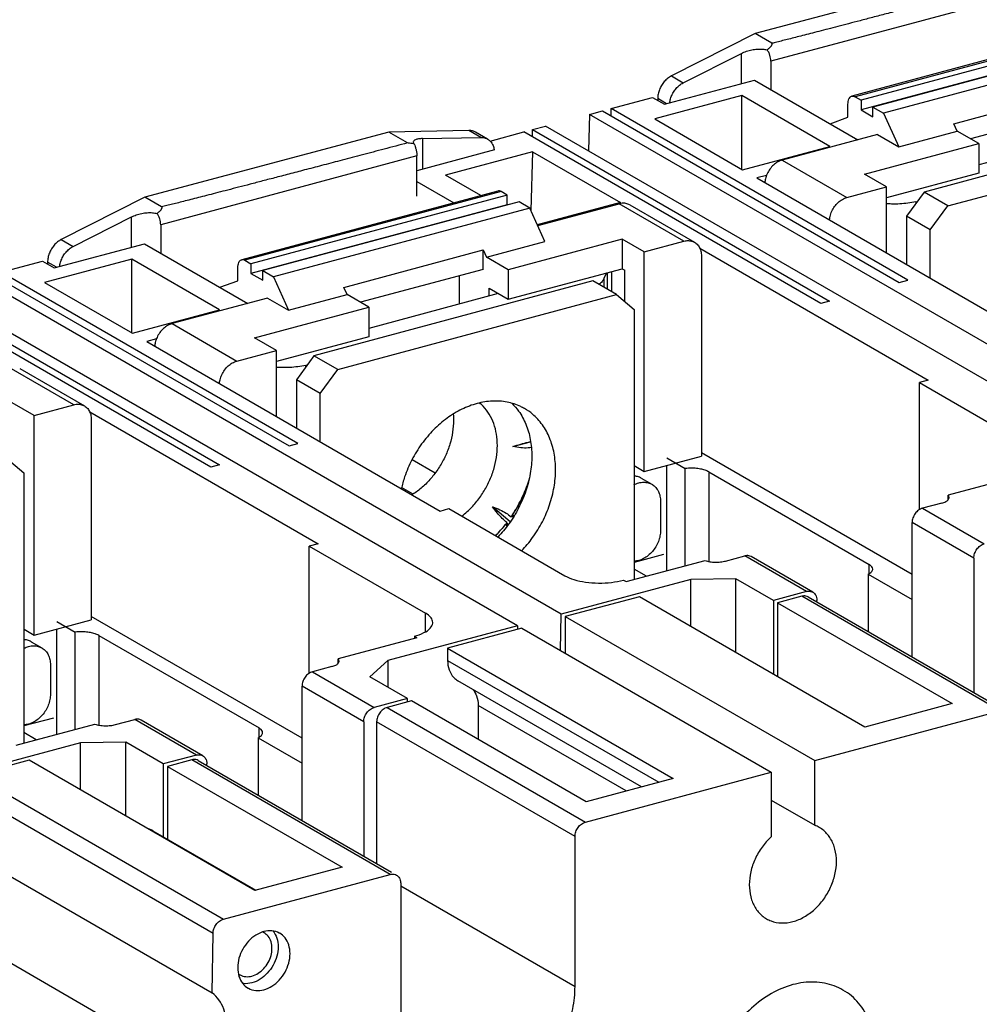
# Model space of a CAD drawing. Extents: x -423 to 950, y -225 to 672.
# Drawn here: x 142 to 187, y 576 to 623 of the extents above; entities that cross this region are included whole.
import ezdxf

# ---------------------------------------------------------------- set-up
doc = ezdxf.new("R2010")
doc.units = 0
doc.header["$LTSCALE"] = 2.574606
doc.header["$MEASUREMENT"] = 0
doc.layers.get('0').update_dxf_attribs({"linetype": 'CONTINUOUS'})

msp = doc.modelspace()

# ---------------------------------------------------------------- linework, layer by layer
for p, q in [((188.29514, 625.18918), (176.72611, 622.10981)), ((189.62213, 624.06285), (177.47337, 620.80632)), ((193.46454, 622.40235), (181.31578, 619.14583)), ((193.61989, 622.37441), (181.47113, 619.11789)), ((193.9014, 622.21182), (181.75264, 618.95529)), ((176.72611, 622.10981), (172.76027, 620.10164)), ((177.51668, 621.6532), (176.72612, 622.10981)), ((193.9014, 621.75215), (181.75264, 618.49563)), ((194.46441, 621.88664), (182.31565, 618.63011)), ((194.97089, 621.5941), (182.82213, 618.33758)), ((173.32334, 619.77648), (176.0839, 621.17434)), ((176.0839, 619.73779), (176.0839, 621.17434)), ((177.47337, 620.80632), (177.47337, 619.46163)), ((172.43086, 618.75861), (176.70637, 619.90463)), ((172.7603, 620.10166), (173.32332, 619.77647)), ((176.70637, 619.90463), (181.6028, 617.07656)), ((186.15374, 617.8352), (192.76531, 619.60746)), ((169.9011, 618.55662), (171.86785, 619.0838)), ((171.86785, 619.0838), (172.43086, 618.75861)), ((176.10109, 619.17098), (171.96913, 618.06343)), ((172.1118, 619.03005), (172.1118, 618.9429)), ((172.53392, 618.78624), (172.1118, 619.03005)), ((176.10109, 615.65704), (176.10109, 619.17098)), ((180.26744, 616.76458), (176.10109, 619.17098)), ((181.47113, 619.11789), (181.75264, 618.95529)), ((181.75264, 618.95529), (181.75264, 618.49563)), ((168.87514, 618.28162), (169.48787, 618.44586)), ((169.48787, 618.44586), (183.56326, 610.31621)), ((169.9011, 618.20719), (169.9011, 618.55662)), ((183.97649, 610.42697), (169.9011, 618.55662)), ((181.13332, 618.14755), (181.13332, 618.7614)), ((181.75264, 618.49563), (182.31565, 618.17044)), ((182.31565, 618.17044), (182.31565, 618.63011)), ((182.31565, 618.63011), (182.82213, 618.33758)), ((192.76531, 618.68811), (186.94185, 617.12711)), ((168.87514, 618.28162), (168.83464, 616.54997)), ((196.46294, 602.34749), (168.87514, 618.28162)), ((171.96913, 618.06343), (176.13548, 615.65704)), ((180.28491, 617.83774), (181.13332, 618.14755)), ((182.82213, 618.33758), (183.54003, 616.75071)), ((197.96212, 618.14187), (184.73898, 614.59735)), ((163.15832, 617.51763), (159.36956, 617.43555)), ((163.72134, 617.19244), (163.15832, 617.51763)), ((166.18234, 617.55983), (166.79969, 617.72531)), ((166.18234, 617.21041), (166.18234, 617.55983)), ((166.18234, 617.55983), (180.25773, 609.43018)), ((194.38748, 601.79118), (166.79969, 617.72532)), ((183.54003, 616.75071), (186.30863, 617.49285)), ((185.86501, 613.94697), (199.08815, 617.4915)), ((186.30863, 617.49285), (186.15374, 617.8352)), ((187.33596, 616.89948), (186.30863, 617.49285)), ((193.48164, 617.53886), (187.33596, 615.89148)), ((159.36956, 617.43555), (147.80053, 614.35618)), ((160.25175, 616.926), (159.36955, 617.43555)), ((160.95997, 617.13262), (163.72134, 617.19244)), ((160.95997, 617.13262), (160.95997, 615.6839)), ((164.04277, 617.11289), (163.47975, 617.43808)), ((164.16386, 617.01879), (165.76912, 617.44907)), ((179.84451, 609.31942), (165.76912, 617.44907)), ((182.54063, 617.32795), (178.01583, 616.11506)), ((182.54063, 617.32795), (183.54003, 616.75071)), ((164.36971, 616.5979), (160.69654, 615.61329)), ((176.13548, 615.65704), (180.26744, 616.76458)), ((181.92221, 615.4483), (187.33596, 616.89948)), ((187.33596, 616.89948), (187.33596, 615.49751)), ((160.69654, 616.30922), (148.54778, 613.05269)), ((160.69654, 614.40158), (160.69654, 616.30922)), ((166.18374, 616.5127), (162.05152, 615.40508)), ((166.18375, 616.51272), (166.097, 613.72622)), ((166.18374, 616.5127), (170.35009, 614.10631)), ((178.01583, 616.11506), (181.08416, 614.34286)), ((163.73442, 614.43307), (162.05152, 615.40507)), ((177.26943, 615.38967), (176.81032, 615.2666)), ((176.81032, 615.2666), (190.71665, 607.2346)), ((182.9638, 614.8467), (181.92221, 615.4483)), ((187.33596, 615.49751), (182.9638, 614.32553)), ((160.69654, 615.10445), (162.45345, 614.08969)), ((181.08416, 614.34285), (182.9638, 614.8467)), ((182.9638, 611.71248), (182.9638, 614.8467)), ((147.80053, 614.35618), (143.83469, 612.34801)), ((148.5911, 613.89957), (147.80054, 614.35618)), ((164.53896, 614.64872), (152.3902, 611.3922)), ((164.69431, 614.62079), (152.54555, 611.36426)), ((164.97581, 614.45819), (152.82706, 611.20166)), ((164.97581, 614.45819), (164.69431, 614.62079)), ((164.97581, 613.99852), (164.97581, 614.45819)), ((184.73898, 614.59735), (183.91254, 613.45648)), ((185.86501, 613.94697), (184.73898, 614.59735)), ((164.97581, 613.99852), (152.82706, 610.742)), ((165.53883, 614.13301), (153.39007, 610.87648)), ((166.04531, 613.84047), (153.89655, 610.58395)), ((164.99525, 613.9873), (164.97581, 613.99852)), ((166.04531, 613.84047), (165.53883, 614.13301)), ((166.76321, 612.25361), (166.04531, 613.84047)), ((170.35009, 614.10632), (166.40362, 613.04845)), ((166.42222, 613.00734), (170.2886, 614.04374)), ((173.35692, 612.27154), (170.2886, 614.04374)), ((170.78875, 613.99034), (173.85707, 612.21814)), ((184.34392, 614.13675), (184.42013, 614.15718)), ((184.34392, 614.13675), (184.34392, 614.05198)), ((185.03857, 612.80611), (185.86501, 613.94697)), ((144.39776, 612.02286), (147.15832, 613.42071)), ((147.15832, 611.98416), (147.15832, 613.42071)), ((183.91254, 613.45648), (183.91254, 611.16451)), ((185.03857, 612.80611), (183.91254, 613.45648)), ((148.54778, 613.05269), (148.54778, 611.70797)), ((170.43571, 612.36929), (165.02195, 610.91811)), ((170.43571, 612.36929), (170.43571, 610.96732)), ((171.4773, 611.76769), (170.43571, 612.36929)), ((185.03857, 610.51414), (185.03857, 612.80611)), ((143.50523, 611.00497), (147.78075, 612.15099)), ((143.83472, 612.34803), (144.39773, 612.02284)), ((147.78075, 612.15099), (152.67718, 609.32292)), ((163.99461, 611.51148), (166.76321, 612.25361)), ((171.4773, 611.76769), (173.35692, 612.27154)), ((174.10797, 611.9363), (184.9326, 605.68422)), ((157.22816, 610.08157), (163.83973, 611.85383)), ((163.83973, 610.93448), (163.83973, 611.85383)), ((163.83973, 611.85383), (163.99461, 611.51148)), ((165.02195, 610.91811), (163.99461, 611.51148)), ((171.4773, 601.35623), (171.4773, 611.76769)), ((174.18337, 611.57373), (174.18337, 602.0816)), ((140.97779, 610.8036), (142.94222, 611.33016)), ((142.94222, 611.33016), (143.50523, 611.00497)), ((147.17547, 611.41734), (143.04351, 610.30979)), ((143.18621, 611.27642), (143.18621, 611.18923)), ((143.60834, 611.03261), (143.18621, 611.27642)), ((147.17547, 607.9034), (147.17547, 611.41734)), ((151.34182, 609.01094), (147.17547, 611.41734)), ((152.20774, 610.39392), (152.20774, 611.00777)), ((152.54555, 611.36426), (152.82706, 611.20166)), ((152.82706, 611.20166), (152.82706, 610.742)), ((165.02195, 609.51614), (170.43571, 610.96732)), ((170.43571, 610.96732), (170.54844, 610.90222)), ((167.53732, 594.59385), (139.94952, 610.52798)), ((140.56456, 610.69284), (154.63995, 602.56319)), ((155.05317, 602.67395), (140.97779, 610.8036)), ((152.82706, 610.742), (153.39007, 610.41681)), ((153.39007, 610.41681), (153.39007, 610.87648)), ((153.39007, 610.87648), (153.89655, 610.58395)), ((153.89655, 610.58395), (154.61445, 608.99708)), ((163.83973, 610.93448), (158.01627, 609.37348)), ((162.7137, 609.29137), (162.7137, 610.63265)), ((165.02195, 610.91811), (165.02195, 609.51614)), ((169.68394, 610.76581), (169.56014, 610.50877)), ((169.56014, 610.50877), (169.56014, 610.08579)), ((169.73186, 609.98661), (169.73186, 610.77865)), ((169.91701, 610.82828), (169.91701, 609.87967)), ((170.54844, 609.41202), (170.54844, 610.90221)), ((143.04351, 610.30979), (147.20986, 607.9034)), ((151.3593, 610.0841), (152.20774, 610.39392)), ((169.0365, 610.38823), (155.81336, 606.84371)), ((157.38304, 609.73922), (157.22816, 610.08157)), ((164.12124, 609.66867), (164.12124, 610.03637)), ((164.12124, 610.03637), (165.02195, 609.51614)), ((170.16253, 609.73786), (169.0365, 610.38823)), ((183.56326, 610.31621), (183.97649, 610.42697)), ((150.92119, 601.5664), (136.84581, 609.69605)), ((137.25903, 609.80681), (151.33442, 601.67716)), ((165.46186, 594.03754), (137.87407, 609.97168)), ((153.61504, 609.57432), (149.09025, 608.36143)), ((153.61504, 609.57432), (154.61445, 608.99708)), ((154.61445, 608.99708), (157.38304, 609.73922)), ((156.93939, 606.19334), (170.16253, 609.73786)), ((158.41038, 609.14585), (157.38304, 609.73922)), ((164.55606, 609.78523), (158.41038, 608.13785)), ((170.16253, 609.73786), (170.98898, 609.04005)), ((152.99662, 607.69467), (158.41038, 609.14585)), ((158.41038, 609.14585), (158.41038, 607.74388)), ((180.25773, 609.43019), (179.84451, 609.31942)), ((147.20986, 607.9034), (151.34182, 609.01094)), ((170.98898, 609.04005), (170.98898, 596.2316)), ((149.09025, 608.36143), (152.15858, 606.58923)), ((154.03821, 607.09307), (152.99662, 607.69467)), ((158.41038, 607.74388), (154.03821, 606.5719)), ((148.34385, 607.63604), (147.88469, 607.51296)), ((147.88469, 607.51296), (161.79103, 599.48096)), ((152.15857, 606.58922), (154.03821, 607.09307)), ((154.03821, 603.95882), (154.03821, 607.09307)), ((155.81336, 606.84371), (154.98692, 605.70284)), ((156.93939, 606.19334), (155.81336, 606.84371)), ((144.43123, 604.51788), (141.3629, 606.29008)), ((155.41833, 606.38312), (155.4945, 606.40354)), ((155.41833, 606.38312), (155.41833, 606.29839)), ((141.86305, 606.23668), (144.93138, 604.46448)), ((156.11295, 605.05247), (156.93939, 606.19334)), ((154.98692, 605.70284), (154.98692, 603.41087)), ((156.11295, 605.05247), (154.98692, 605.70284)), ((184.9326, 605.68422), (184.51883, 605.57331)), ((184.51883, 599.54493), (184.51883, 605.57331)), ((184.51883, 605.57331), (190.02706, 602.39187)), ((156.11295, 602.7605), (156.11295, 605.05247)), ((142.55161, 604.01403), (141.51002, 604.61563)), ((142.55161, 604.01403), (144.43123, 604.51788)), ((142.55161, 593.60257), (142.55161, 604.01403)), ((145.18224, 604.18273), (156.00698, 597.93058)), ((145.25768, 603.82007), (145.25768, 594.32794)), ((154.63995, 602.56319), (155.05317, 602.67395)), ((165.25098, 602.54288), (166.08896, 602.76754)), ((184.17503, 596.46956), (174.18337, 602.24054)), ((141.23691, 601.98422), (142.06336, 601.28641)), ((151.33442, 601.67717), (150.92119, 601.5664)), ((160.46563, 601.92126), (161.56807, 601.28452)), ((170.99886, 601.63257), (171.4773, 601.35623)), ((171.4773, 601.35623), (174.18337, 602.0816)), ((172.54832, 596.64957), (172.54833, 601.64332)), ((172.54833, 601.99627), (173.41797, 601.49398)), ((142.06336, 601.28641), (142.06336, 588.4779)), ((173.41796, 596.88267), (173.41797, 601.49398)), ((174.53432, 601.33851), (174.53432, 597.08801)), ((174.53432, 601.33851), (182.13503, 596.9485)), ((189.62406, 601.22693), (185.88468, 600.22458)), ((171.33215, 601.03812), (171.83915, 600.74534)), ((160.51217, 600.27617), (159.9696, 600.58955)), ((185.8847, 600.01311), (185.88468, 600.22458)), ((172.24705, 599.93981), (172.24705, 598.5608)), ((185.58169, 599.85774), (184.67086, 599.61359)), ((161.79103, 599.48096), (162.20478, 599.59186)), ((162.20478, 599.59186), (167.71301, 596.41042)), ((165.12415, 598.97059), (164.28224, 599.68146)), ((165.30105, 599.24162), (165.22777, 599.30349)), ((184.67089, 599.61361), (187.59676, 597.92369)), ((164.89039, 598.83773), (164.97556, 598.76581)), ((164.99506, 598.83943), (165.01517, 598.82246)), ((165.27672, 599.20212), (165.26497, 599.21205)), ((184.17503, 592.56465), (184.17503, 598.92909)), ((187.1009, 597.23917), (184.17503, 598.92909)), ((156.00698, 597.93058), (155.59321, 597.81967)), ((155.59321, 591.79129), (155.59321, 597.81967)), ((155.59321, 597.81967), (161.10144, 594.63823)), ((170.61579, 596.13156), (174.35579, 597.13405)), ((172.38998, 597.41897), (170.98898, 597.04336)), ((175.33375, 597.11053), (176.24114, 597.35375)), ((179.16701, 595.66383), (176.24114, 597.35375)), ((179.46711, 595.6318), (176.54124, 597.32172)), ((187.1009, 597.23917), (187.1009, 590.87473)), ((171.5767, 596.38913), (170.98898, 596.72858)), ((182.13503, 596.48325), (182.13503, 596.9485)), ((173.67785, 596.23978), (167.53732, 594.59385)), ((170.49194, 596.2031), (170.61579, 596.13156)), ((175.81578, 596.27303), (173.67785, 596.23978)), ((173.67785, 594.01354), (173.67785, 596.23978)), ((175.81578, 592.77871), (175.81578, 596.27303)), ((177.59846, 595.24339), (175.81578, 596.27303)), ((182.09365, 596.48325), (182.09365, 593.76681)), ((182.09365, 596.48325), (184.17503, 595.28108)), ((179.16701, 595.66383), (177.59846, 595.24339)), ((171.24222, 595.4203), (167.7298, 594.47878)), ((181.93976, 589.24163), (171.24222, 595.42031)), ((177.59846, 595.24339), (177.59846, 591.74907)), ((177.79539, 595.12969), (186.07198, 590.3493)), ((178.95243, 595.43983), (177.7954, 595.12969)), ((177.7954, 595.12969), (177.7954, 591.63533)), ((188.35696, 590.00797), (178.95242, 595.43983)), ((179.25251, 595.4078), (188.41818, 590.1139)), ((179.66288, 595.17077), (179.66288, 595.24515)), ((161.10144, 593.75408), (161.10144, 594.63823)), ((142.55161, 593.60257), (145.25768, 594.32794)), ((143.62271, 594.24263), (144.49235, 593.74034)), ((155.24941, 588.71592), (145.25768, 594.48694)), ((167.4969, 592.86612), (167.53732, 594.59382)), ((167.7298, 594.47878), (167.7298, 592.73161)), ((167.7298, 594.47878), (179.5553, 587.64862)), ((142.07316, 593.87891), (142.55161, 593.60257)), ((143.6227, 588.89589), (143.62271, 593.88968)), ((144.49234, 589.12899), (144.49235, 593.74034)), ((165.46186, 594.03754), (159.32163, 592.39169)), ((165.66369, 593.92495), (162.15129, 592.98344)), ((165.46186, 594.03757), (165.46579, 593.8719)), ((165.66369, 593.92495), (177.48918, 587.09479)), ((142.40645, 593.28446), (142.91346, 592.99168)), ((145.6087, 593.58487), (145.6087, 589.33435)), ((145.6087, 593.58487), (153.20941, 589.19486)), ((160.69844, 593.47329), (156.95906, 592.47094)), ((160.57458, 593.54482), (160.57458, 593.44009)), ((160.57458, 593.54482), (160.69844, 593.47327)), ((162.15129, 592.98344), (162.15129, 592.40062)), ((162.15129, 592.98344), (172.84883, 586.80477)), ((156.95908, 592.25947), (156.95906, 592.47094)), ((159.32163, 592.39169), (158.46041, 591.62104)), ((159.32163, 592.39169), (159.32163, 591.12361)), ((162.15129, 592.40062), (172.15962, 586.62002)), ((143.32135, 592.18615), (143.32135, 590.80714)), ((156.65607, 592.1041), (155.74524, 591.85995)), ((155.74527, 591.85997), (158.67114, 590.17005)), ((160.24309, 590.5914), (158.46041, 591.62104)), ((171.35086, 586.40323), (162.64074, 591.43401)), ((155.24941, 584.81099), (155.24941, 591.17545)), ((158.17528, 589.48553), (155.24941, 591.17545)), ((160.24309, 590.5914), (158.67114, 590.17005)), ((160.44002, 590.47749), (159.28299, 590.16734)), ((160.24309, 590.4247), (160.24309, 590.5914)), ((168.71661, 585.69711), (160.44002, 590.47749)), ((159.28299, 590.16734), (168.68753, 584.73548)), ((170.62447, 586.20852), (163.59757, 590.26711)), ((163.59757, 590.2671), (163.59757, 588.65376)), ((179.55529, 587.64863), (188.357, 590.00797)), ((186.07198, 590.3493), (181.93976, 589.24164)), ((143.46428, 589.66531), (142.06336, 589.28972)), ((146.40813, 589.35687), (147.31553, 589.6001)), ((150.2414, 587.91018), (147.31553, 589.6001)), ((150.54148, 587.87815), (147.61561, 589.56807)), ((158.17528, 589.48553), (158.17528, 583.12107)), ((141.69017, 588.37787), (145.43017, 589.38038)), ((153.20941, 588.72961), (153.20941, 589.19486)), ((168.19166, 584.05096), (158.78712, 589.48282)), ((158.78713, 589.48284), (158.78713, 582.76768)), ((142.65114, 588.63546), (142.06336, 588.97494)), ((153.16803, 588.72961), (153.16803, 586.01315)), ((153.16803, 588.72961), (155.24941, 587.52745)), ((144.75223, 588.4861), (140.15531, 587.25389)), ((146.89016, 588.51936), (144.75223, 588.4861)), ((144.75223, 586.25989), (144.75223, 588.4861)), ((146.89016, 585.02507), (146.89016, 588.51937)), ((148.67284, 587.48973), (146.89016, 588.51936)), ((142.3166, 587.66666), (140.24155, 587.11043)), ((153.01414, 581.48799), (142.3166, 587.66666)), ((150.2414, 587.91018), (148.67284, 587.48973)), ((150.0268, 587.68618), (148.86977, 587.37603)), ((159.43134, 582.25431), (150.0268, 587.68618)), ((150.32689, 587.65414), (159.49253, 582.36025)), ((179.55529, 584.5827), (179.55529, 587.64863)), ((138.57462, 587.61555), (151.52582, 580.1352)), ((148.67284, 587.48973), (148.67284, 584.0372)), ((148.86977, 587.37603), (148.86977, 583.92346)), ((148.86977, 587.37603), (157.14636, 582.59565)), ((150.73726, 587.41711), (150.73726, 587.49151)), ((151.03003, 579.46033), (138.07883, 586.94067)), ((168.68752, 584.73547), (177.48918, 587.0948)), ((172.84883, 586.80477), (168.71661, 585.69711)), ((177.48918, 587.0948), (177.48918, 584.02887)), ((177.48918, 585.77606), (179.5553, 584.58271)), ((138.03467, 584.11432), (150.98587, 576.63398)), ((148.17272, 584.32607), (153.06354, 581.50123)), ((168.19167, 576.94152), (168.19167, 584.05098)), ((157.14636, 582.59565), (153.01414, 581.48799)), ((151.52582, 580.1352), (159.43134, 582.25431)), ((159.92721, 581.83563), (159.92721, 574.72628)), ((159.92721, 581.71494), (168.19167, 576.94156)), ((150.54704, 572.77682), (137.59583, 580.25716)), ((150.98587, 576.63397), (151.03003, 579.46033))]:
    msp.add_line(p, q)
for points, start_tangent, end_tangent in [([(189.17733, 624.67964), (188.06421, 624.38718), (187.03507, 624.11697), (186.08361, 623.86736), (185.20399, 623.63678), (184.39133, 623.42395), (183.6401, 623.2274), (182.94544, 623.04586), (182.30316, 622.8782), (181.70938, 622.72341), (181.1605, 622.58054), (180.6532, 622.44872), (180.1847, 622.32723), (179.75176, 622.21522), (179.35167, 622.11201), (178.98204, 622.01699), (178.64068, 621.92965), (178.32556, 621.84953), (178.0349, 621.77635), (177.76655, 621.71003), (177.51668, 621.6532)], (-0.96715237, -0.25419736), (-0.98950766, -0.14448043)), ([(176.0839, 621.17434), (176.31657, 621.27143), (176.57333, 621.34017), (176.8356, 621.37517), (177.08378, 621.37395), (177.2985, 621.33781)], (0.89214389, 0.45175135), (0.96532126, -0.26106485)), ([(177.2985, 621.33781), (177.34934, 621.37952), (177.39361, 621.41811), (177.43165, 621.45376), (177.46375, 621.48663), (177.49009, 621.51685), (177.5108, 621.54449), (177.52588, 621.56959), (177.53527, 621.59211), (177.53889, 621.61193), (177.53671, 621.62883), (177.52902, 621.64265), (177.51674, 621.65317)], (0.78144713, 0.62397146), (-0.8454665, 0.53402847)), ([(177.47337, 620.80632), (177.46306, 620.94651), (177.43174, 621.08771), (177.37639, 621.22353), (177.2985, 621.33781)], (0, 1), (-0.65862572, 0.7524707)), ([(172.76027, 620.10164), (172.58389, 619.98714), (172.4259, 619.8356), (172.29401, 619.65473), (172.19466, 619.4535), (172.13283, 619.24178), (172.1118, 619.03005)], (-0.88963751, -0.45666739), (0, -1)), ([(172.68181, 618.82607), (172.69585, 618.91659), (172.75768, 619.12831), (172.85703, 619.32956), (172.98893, 619.51043), (173.14694, 619.66198), (173.32334, 619.77648)], (0.11337949, 0.99355176), (0.88963751, 0.45666739)), ([(181.13332, 618.7614), (181.1449, 618.89786), (181.17868, 619.01127), (181.23226, 619.09428), (181.30205, 619.14147), (181.3157, 619.14574)], (0.00000006, 1), (0.96708776, 0.25444306)), ([(181.3157, 619.14574), (181.38346, 619.14962), (181.47113, 619.11789)], (0.96708776, 0.25444306), (0.86593959, -0.50014861)), ([(163.47984, 617.43802), (163.33454, 617.49751), (163.15832, 617.51763)], (-0.86598204, 0.5000751), (-0.99976541, -0.02165948)), ([(160.95997, 617.13262), (160.76714, 617.1172), (160.62567, 617.0815), (160.54329, 617.02818), (160.52395, 616.97554)], (-0.99976541, -0.02165948), (-0.0608301, -0.99814813)), ([(163.72134, 617.19244), (163.89755, 617.17233), (164.04285, 617.11284)], (0.99976541, 0.02165948), (0.86598208, -0.50007502)), ([(164.04285, 617.11284), (164.05536, 617.1054), (164.18709, 616.99522), (164.28631, 616.84728), (164.34806, 616.66881), (164.36086, 616.59548)], (0.86598209, -0.50007502), (0.13097001, -0.99138633)), ([(160.25174, 616.92601), (159.13863, 616.63355), (158.10948, 616.36334), (157.15803, 616.11373), (156.2784, 615.88315), (155.46575, 615.67032), (154.71451, 615.47377), (154.01986, 615.29223), (153.37758, 615.12457), (152.78379, 614.96978), (152.23491, 614.82691), (151.72762, 614.69509), (151.25911, 614.5736), (150.82617, 614.46159), (150.42608, 614.35838), (150.05646, 614.26336), (149.71509, 614.17602), (149.39997, 614.0959), (149.10932, 614.02272), (148.84096, 613.9564), (148.5911, 613.89957)], (-0.96715237, -0.25419736), (-0.98950766, -0.14448043)), ([(160.56915, 616.88422), (160.45699, 616.89621), (160.35093, 616.90995), (160.25175, 616.926)], (-0.99525979, 0.09725198), (-0.98356048, 0.18057903)), ([(160.52395, 616.97554), (160.52437, 616.96079), (160.56915, 616.88422)], (-0.06083011, -0.99814813), (0.68830929, -0.72541734)), ([(160.56915, 616.88422), (160.61185, 616.75555), (160.65403, 616.6116), (160.6851, 616.45944), (160.69654, 616.30922)], (0.31364633, -0.94953988), (0, -1)), ([(178.01583, 616.11506), (177.80136, 616.02607), (177.6022, 615.88075), (177.43146, 615.68915), (177.30036, 615.46409), (177.2177, 615.22037), (177.19186, 615.04598)], (-0.96590042, -0.25891385), (-0.06836018, -0.99766071)), ([(164.69431, 614.62079), (164.60664, 614.65252), (164.53888, 614.64864)], (-0.86593961, 0.50014857), (-0.9670875, -0.25444402)), ([(180.26019, 613.27378), (180.28603, 613.44815), (180.36868, 613.69185), (180.49977, 613.91692), (180.67051, 614.10852), (180.86968, 614.25386), (181.08416, 614.34285)], (0.06836041, 0.99766069), (0.96590042, 0.25891385)), ([(148.37291, 613.58418), (148.42376, 613.62589), (148.46803, 613.66448), (148.50607, 613.70013), (148.53816, 613.733), (148.56451, 613.76322), (148.58521, 613.79086), (148.60029, 613.81596), (148.60969, 613.83848), (148.6133, 613.8583), (148.61112, 613.8752), (148.60344, 613.88902), (148.59115, 613.89954)], (0.78144713, 0.62397146), (-0.8454665, 0.53402847)), ([(170.36024, 614.05947), (170.2886, 614.04374)], (-0.98566928, -0.16868928), (-0.96590042, -0.25891386)), ([(170.78871, 613.99028), (170.70225, 614.03117), (170.50308, 614.06973), (170.36024, 614.05947)], (-0.8658996, 0.50021783), (-0.98566928, -0.16868928)), ([(184.34393, 614.13675), (183.97993, 614.07299), (183.59163, 614.03776), (183.19337, 614.03237), (182.96377, 614.04302)], (-0.9760948, -0.2173452), (-0.99763853, 0.0686831)), ([(147.15832, 613.42071), (147.39099, 613.5178), (147.64775, 613.58654), (147.91001, 613.62154), (148.15819, 613.62032), (148.37291, 613.58418)], (0.89214389, 0.45175135), (0.96532126, -0.26106485)), ([(148.54778, 613.05269), (148.53747, 613.19288), (148.50616, 613.33408), (148.4508, 613.4699), (148.37291, 613.58418)], (0, 1), (-0.65862572, 0.7524707)), ([(143.83469, 612.34801), (143.65831, 612.23351), (143.50031, 612.08197), (143.36842, 611.9011), (143.26908, 611.69987), (143.20725, 611.48815), (143.18621, 611.27642)], (-0.88963751, -0.45666739), (0, -1)), ([(143.75622, 611.07244), (143.77026, 611.16296), (143.8321, 611.37468), (143.93145, 611.57593), (144.06335, 611.7568), (144.22136, 611.90835), (144.39776, 612.02286)], (0.11337949, 0.99355176), (0.88963751, 0.45666739)), ([(173.35692, 612.27154), (173.57139, 612.29753), (173.77056, 612.25898), (173.85704, 612.21807)], (0.96590042, 0.25891385), (0.86590041, -0.50021643)), ([(173.85704, 612.21807), (173.9413, 612.15892), (174.07239, 612.00413), (174.15505, 611.80473), (174.18337, 611.57373)], (0.86590041, -0.50021643), (0, -1)), ([(152.20774, 611.00777), (152.21931, 611.14423), (152.25309, 611.25764), (152.30668, 611.34065), (152.37647, 611.38785), (152.39012, 611.39211)], (0.00000006, 1), (0.96708776, 0.25444306)), ([(152.39012, 611.39211), (152.45788, 611.39599), (152.54555, 611.36426)], (0.96708776, 0.25444306), (0.86593959, -0.50014861)), ([(169.56014, 610.50877), (169.47445, 610.35566), (169.3274, 610.22)], (-0.29437931, -0.95568866), (-0.80825751, -0.58882918)), ([(149.09025, 608.36143), (148.87578, 608.27244), (148.67662, 608.12712), (148.50588, 607.93553), (148.37478, 607.71046), (148.29212, 607.46674), (148.26628, 607.29232)], (-0.96590042, -0.25891385), (-0.06833171, -0.99766266)), ([(151.33461, 605.52012), (151.36044, 605.69452), (151.44309, 605.93823), (151.57418, 606.16329), (151.74492, 606.35489), (151.94409, 606.50023), (152.15857, 606.58922)], (0.06833194, 0.99766264), (0.96590042, 0.25891385)), ([(155.41835, 606.38312), (155.05434, 606.31936), (154.66604, 606.28413), (154.26779, 606.27874), (154.03819, 606.28939)], (-0.9760948, -0.2173452), (-0.99763853, 0.0686831)), ([(144.43123, 604.51788), (144.6457, 604.54387), (144.84486, 604.50532), (144.93134, 604.46441)], (0.96590042, 0.25891385), (0.86590041, -0.50021643)), ([(144.93134, 604.46441), (145.0156, 604.40526), (145.1467, 604.25047), (145.22936, 604.05107), (145.25768, 603.82007)], (0.86590041, -0.50021643), (0, -1)), ([(165.80042, 604.33657), (165.61594, 604.43346), (164.97266, 604.64313), (164.27549, 604.6912), (163.55091, 604.57624), (162.82633, 604.30273), (162.12918, 603.88089), (161.48592, 603.32635), (160.92121, 602.65963)], (-0.86601397, 0.5000198), (-0.58664769, -0.80984226)), ([(164.51107, 602.58428), (164.46775, 603.12342), (164.33913, 603.62296), (164.1291, 604.06771), (163.84404, 604.44417), (163.67324, 604.60541)], (-0.00000044, 1), (-0.76518009, 0.6438163)), ([(165.19569, 604.59177), (165.51794, 604.21583), (165.86144, 603.59232), (166.07266, 602.87342), (166.14392, 602.0865), (166.07265, 601.26138), (165.86144, 600.42925), (165.51794, 599.62161), (165.05467, 598.86924)], (0.7158985, -0.69820437), (-0.58664769, -0.80984226)), ([(162.41793, 604.07329), (162.4299, 603.78611)], (0.08422468, -0.99644679), (0.00000028, -1)), ([(166.18068, 604.06948), (165.80042, 604.33657)], (-0.7640716, 0.64513145), (-0.86601397, 0.50001981)), ([(166.1807, 598.21887), (166.64398, 598.97127), (166.98748, 599.77893), (167.19869, 600.61107), (167.26995, 601.43619), (167.19868, 602.2231), (166.98746, 602.94199), (166.64395, 603.56547), (166.18068, 604.06948)], (0.58664769, 0.80984226), (-0.7640716, 0.64513145)), ([(162.4299, 603.78611), (162.38645, 603.22282), (162.25762, 602.65408), (162.04754, 602.097), (161.7627, 601.56827), (161.4117, 601.08369), (161.00507, 600.65779), (160.55492, 600.3034), (160.46623, 600.24549)], (0.00000046, -1), (-0.84511874, -0.53457863)), ([(160.92121, 602.65963), (160.45792, 601.90723), (160.11442, 601.09957), (159.9571, 600.54012)], (-0.58664769, -0.80984226), (-0.21937562, -0.97564048)), ([(162.82192, 599.23506), (163.08553, 599.45532), (163.49263, 599.88157), (163.84404, 600.36672), (164.1291, 600.89602), (164.33913, 601.45339), (164.46775, 602.0219), (164.51107, 602.58428)], (0.79441534, 0.6073749), (-0.00000079, 1)), ([(165.25098, 602.54288), (165.6245, 602.65213), (165.96835, 602.74965), (166.08667, 602.78242)], (0.95867565, 0.28450132), (0.96417327, 0.26527325)), ([(166.12393, 602.48706), (165.96805, 602.4691), (165.62419, 602.47511), (165.25098, 602.54288)], (-0.98718872, -0.15955698), (-0.96782517, 0.25162359)), ([(173.89618, 601.50392), (173.73572, 601.51079), (173.57512, 601.50744), (173.41797, 601.49398)], (-0.99721798, 0.07454061), (-0.9929278, -0.1187198)), ([(174.53432, 601.33851), (174.3613, 601.41514), (174.14373, 601.47155), (173.89618, 601.50392)], (-0.86474011, 0.50221962), (-0.99721798, 0.07454061)), ([(166.00807, 600.94527), (165.84167, 600.48048), (165.53593, 599.82621), (165.15975, 599.20759)], (-0.30042373, -0.95380584), (-0.56544542, -0.82478572)), ([(165.22777, 599.30349), (165.64785, 600.03814), (165.96871, 600.81553), (166.00212, 600.91703)], (0.55071383, 0.83469412), (0.30472683, 0.95243979)), ([(170.98888, 600.72403), (171.21405, 600.81203)], (0.88855476, 0.45877057), (0.96588926, 0.25895547)), ([(171.33227, 601.03804), (171.15627, 601.1109), (170.98901, 601.13676)], (-0.86610694, 0.49985875), (-0.99886182, 0.0476977)), ([(171.21405, 600.81203), (171.44502, 600.84486), (171.66328, 600.81812), (171.83927, 600.74526)], (0.96588926, 0.25895548), (0.86610694, -0.49985874)), ([(171.83927, 600.74526), (171.85847, 600.73377), (172.02139, 600.5962), (172.14425, 600.412), (172.22089, 600.18975), (172.24705, 599.93981)], (0.86610694, -0.49985874), (-0.00000265, -1)), ([(185.93124, 600.11793), (185.93119, 600.12227), (185.88404, 600.22443)], (0.00894775, 0.99995997), (-0.67500305, 0.73781494)), ([(185.58169, 599.85774), (185.77232, 599.92957), (185.88544, 600.01248)], (0.96590304, 0.25890408), (0.65151178, 0.75863852)), ([(185.88544, 600.01248), (185.89223, 600.02076), (185.93124, 600.11793)], (0.65151178, 0.75863852), (0.00894775, 0.99995997)), ([(164.95973, 598.93145), (164.7437, 599.1332), (164.5174, 599.38282), (164.28224, 599.68146)], (-0.76406321, 0.64514139), (-0.59381535, 0.80460135)), ([(164.28224, 599.68146), (164.63015, 599.53797), (164.92221, 599.37916), (165.15975, 599.20759)], (0.9416282, -0.33665461), (0.76406365, -0.64514087)), ([(165.22776, 599.3035), (165.24018, 599.27304), (165.25258, 599.24256), (165.26497, 599.21205)], (0.37795879, -0.92582242), (0.37566717, -0.92675465)), ([(184.67086, 599.61359), (184.47966, 599.51967), (184.32027, 599.35805), (184.21339, 599.15209), (184.17503, 598.92909)], (-0.9658975, -0.25892473), (0, -1)), ([(164.95973, 598.93145), (164.4943, 598.38819), (164.42001, 598.31206)], (-0.60748256, -0.79433302), (-0.70452977, -0.70967443)), ([(164.42248, 598.31051), (164.89039, 598.83773)], (0.70453637, 0.70966788), (0.62163425, 0.78330764)), ([(165.05467, 598.86924), (164.53316, 598.24668)], (-0.58664769, -0.80984226), (-0.69534283, -0.71867819)), ([(164.89039, 598.83773), (164.92531, 598.83826), (164.9602, 598.83883), (164.99506, 598.83943)], (0.99989261, 0.01465529), (0.99983877, 0.01795628)), ([(164.95973, 598.93145), (164.97153, 598.9008), (164.98331, 598.87013), (164.99506, 598.83943)], (0.35969148, -0.9330713), (0.35729362, -0.93399211)), ([(165.26497, 599.21205), (165.22987, 599.21052), (165.1948, 599.20903), (165.15975, 599.20759)], (-0.99902881, -0.04406163), (-0.99917188, -0.04068845)), ([(172.24705, 598.5608), (172.22089, 598.29684), (172.14425, 598.0335), (172.02139, 597.78342), (171.85847, 597.55849), (171.66327, 597.36948), (171.44502, 597.22571), (171.21405, 597.13469)], (-0.00000265, -1), (-0.96588926, -0.25895548)), ([(165.65919, 597.59631), (166.1807, 598.21887)], (0.69534281, 0.71867822), (0.58664769, 0.80984226)), ([(187.1009, 597.23917), (187.13926, 597.46217), (187.24614, 597.66813), (187.40554, 597.82975), (187.59672, 597.92367)], (0, 1), (0.9658975, 0.25892473)), ([(171.21405, 597.13469), (170.98898, 597.10196)], (-0.96588926, -0.25895548), (-0.9998059, -0.01970198)), ([(174.35579, 597.13405), (174.58022, 597.07938), (174.83457, 597.05649), (175.0941, 597.06703), (175.33375, 597.11053)], (0.94524555, -0.32636), (0.96590304, 0.25890408)), ([(176.54148, 597.32132), (176.43238, 597.36234), (176.24113, 597.35375)], (-0.86670746, 0.49881678), (-0.96590304, -0.25890408)), ([(182.09365, 596.48325), (182.24802, 596.59212), (182.30796, 596.71321), (182.30834, 596.7268)], (0.89488979, 0.4462872), (-0.02036547, 0.9997926)), ([(182.30834, 596.7268), (182.26968, 596.83564), (182.13503, 596.9485)], (-0.02036547, 0.9997926), (-0.86594063, 0.5001468)), ([(167.71301, 596.41042), (168.14352, 596.23063), (168.69155, 596.11262), (169.3044, 596.06691), (169.92413, 596.0978), (170.49194, 596.2031)], (0.8659396, -0.50014859), (0.96590304, 0.25890408)), ([(179.16694, 595.66382), (179.35822, 595.67242), (179.46735, 595.6314)], (0.96590304, 0.25890408), (0.86670573, -0.49881979)), ([(179.46735, 595.6314), (179.51763, 595.59626), (179.62452, 595.4476), (179.65832, 595.3187)], (0.86670573, -0.49881979), (0.1257064, -0.99206749)), ([(179.25275, 595.4074), (179.14365, 595.44842), (178.95243, 595.43983)], (-0.86670717, 0.49881728), (-0.96589993, -0.25891567)), ([(179.65832, 595.3187), (179.66288, 595.24517)], (0.1257064, -0.99206749), (0.00000284, -1)), ([(161.44817, 594.19486), (161.36906, 594.41482), (161.10144, 594.63823)], (-0.01802636, 0.99983751), (-0.8659396, 0.50014859)), ([(160.57458, 593.54481), (161.0315, 593.7142), (161.33141, 593.92983), (161.44759, 594.17097), (161.44817, 594.19486)], (0.96590304, 0.25890408), (-0.01802636, 0.99983751)), ([(144.97056, 593.75028), (144.8101, 593.75715), (144.64949, 593.7538), (144.49235, 593.74034)], (-0.99721798, 0.07454062), (-0.99292778, -0.11871992)), ([(145.6087, 593.58487), (145.43568, 593.6615), (145.21811, 593.71791), (144.97056, 593.75028)], (-0.8647401, 0.50221963), (-0.99721798, 0.07454062)), ([(142.40657, 593.28438), (142.23058, 593.35724), (142.06339, 593.3831)], (-0.86610694, 0.49985875), (-0.99885754, 0.04778723)), ([(142.06326, 592.97041), (142.28835, 593.05837)], (0.88858547, 0.45871109), (0.96588926, 0.25895548)), ([(142.28835, 593.05837), (142.51933, 593.0912), (142.73758, 593.06446), (142.91358, 592.9916)], (0.96588926, 0.25895548), (0.86610694, -0.49985874)), ([(142.91358, 592.9916), (142.93277, 592.98011), (143.0957, 592.84254), (143.21856, 592.65834), (143.2952, 592.43609), (143.32135, 592.18615)], (0.86610694, -0.49985874), (-0.00000265, -1)), ([(157.00562, 592.36429), (157.00557, 592.36864), (156.95841, 592.47079)], (0.00894775, 0.99995997), (-0.67500305, 0.73781494)), ([(156.95981, 592.25884), (156.96661, 592.26712), (157.00562, 592.36429)], (0.65151179, 0.75863851), (0.00894775, 0.99995997)), ([(162.15129, 592.40062), (162.22605, 591.94907), (162.44136, 591.59193), (162.63834, 591.43582)], (0.00000003, -1), (0.86300572, -0.50519414)), ([(155.74524, 591.85995), (155.55404, 591.76603), (155.39465, 591.60441), (155.28777, 591.39845), (155.24941, 591.17545)], (-0.9658975, -0.25892473), (0, -1)), ([(156.65607, 592.1041), (156.8467, 592.17593), (156.95981, 592.25884)], (0.96590304, 0.25890409), (0.65151179, 0.75863851)), ([(163.35065, 591.02693), (163.52282, 590.71866), (163.59757, 590.2671)], (0.63454167, -0.77288865), (0.00000003, -1)), ([(143.32135, 590.80714), (143.2952, 590.54318), (143.21856, 590.27984), (143.0957, 590.02976), (142.93277, 589.80483), (142.73758, 589.61582), (142.51933, 589.47205), (142.28835, 589.38103)], (-0.00000265, -1), (-0.96588926, -0.25895548)), ([(158.17528, 589.48553), (158.21364, 589.70853), (158.32052, 589.91449), (158.47992, 590.07611), (158.6711, 590.17003)], (0, 1), (0.9658975, 0.25892473)), ([(159.28299, 590.16734), (159.09176, 590.07341), (158.93237, 589.91179), (158.82549, 589.70583), (158.78713, 589.48284)], (-0.96590057, -0.25891328), (0.00000093, -1)), ([(147.61585, 589.56768), (147.50676, 589.60869), (147.31556, 589.60011)], (-0.8667073, 0.49881706), (-0.96590042, -0.25891385)), ([(142.28835, 589.38103), (142.06336, 589.3483)], (-0.96588926, -0.25895548), (-0.99980418, -0.01978878)), ([(145.43017, 589.38038), (145.6546, 589.32571), (145.90895, 589.30283), (146.16848, 589.31336), (146.40813, 589.35687)], (0.94524616, -0.32635822), (0.96590109, 0.25891134)), ([(153.38272, 588.97316), (153.34406, 589.082), (153.20941, 589.19486)], (-0.02036547, 0.9997926), (-0.86594063, 0.5001468)), ([(153.16803, 588.72961), (153.3224, 588.83848), (153.38234, 588.95957), (153.38272, 588.97316)], (0.89488979, 0.4462872), (-0.02036547, 0.9997926)), ([(150.32713, 587.65374), (150.21803, 587.69476), (150.0268, 587.68618)], (-0.86670722, 0.49881719), (-0.96590042, -0.25891385)), ([(150.24143, 587.91019), (150.43263, 587.91877), (150.54172, 587.87776)], (0.96590042, 0.25891385), (0.86670808, -0.49881571)), ([(150.54172, 587.87776), (150.59202, 587.8426), (150.6989, 587.69394), (150.7327, 587.56505)], (0.86670808, -0.49881571), (0.12569697, -0.99206868)), ([(150.7327, 587.56505), (150.73726, 587.49152)], (0.12569696, -0.99206868), (0.00000284, -1)), ([(148.17238, 584.32615), (148.0144, 584.40587), (147.86711, 584.46131)], (-0.865793, 0.50040233), (-0.9521953, 0.30548996)), ([(168.19167, 584.05098), (168.23003, 584.27396), (168.33691, 584.47992), (168.49631, 584.64154), (168.68752, 584.73547)], (-0.00000093, 1), (0.96590057, 0.25891328)), ([(179.77452, 584.47887), (179.55529, 584.5827)], (-0.86499629, 0.50177826), (-0.93657785, 0.3504596)), ([(180.51793, 582.25549), (180.58833, 582.8706), (180.51776, 583.44582), (180.31181, 583.9437), (179.98404, 584.33144), (179.77452, 584.47887)], (0.22068951, 0.97534411), (-0.86499629, 0.50177826)), ([(177.48918, 584.02887), (177.06041, 583.54771), (176.73263, 582.98422), (176.52669, 582.37593), (176.45614, 581.7629), (176.52654, 581.18558)], (-0.73949575, -0.67316123), (0.24936983, -0.96840833)), ([(159.43134, 582.25431), (159.62257, 582.26289), (159.73167, 582.22188)], (0.96590042, 0.25891385), (0.86670723, -0.49881718)), ([(159.73167, 582.22188), (159.78196, 582.18673), (159.88885, 582.03806), (159.92721, 581.83563)], (0.86670723, -0.49881718), (-0.00000003, -1)), ([(178.52224, 580.01707), (179.05818, 580.23941), (179.55583, 580.60241), (179.98278, 581.0813), (180.31093, 581.64454), (180.51793, 582.25549)], (0.96590042, 0.25891385), (0.22068951, 0.97534411)), ([(176.52654, 581.18558), (176.73357, 580.68557), (177.06174, 580.29825), (177.27202, 580.15071)], (0.24936983, -0.96840833), (0.86590845, -0.50020251)), ([(177.27202, 580.15071), (177.48871, 580.04827), (177.98634, 579.95209), (178.52224, 580.01707)], (0.86590845, -0.50020252), (0.96590042, 0.25891385)), ([(228.50428, 580.42465), (222.47402, 579.43536), (216.25922, 578.47353), (210.06966, 577.35291), (204.11513, 575.88727), (198.60543, 573.89035), (193.75033, 571.1759), (191.63382, 569.4914), (189.75963, 567.55767), (188.15399, 565.35144), (186.84312, 562.84943), (186.34805, 561.60419), (185.91257, 560.30254), (185.1911, 557.57045), (184.62002, 554.7341), (184.14064, 551.87443), (183.47184, 547.47444), (182.89402, 543.17486), (182.04973, 534.71076), (181.7144, 529.33023), (181.33073, 523.91809), (180.59067, 517.39177), (179.76048, 510.85631), (178.80902, 499.83356), (178.57866, 488.96272), (178.58259, 488.68954)], (-0.98392328, -0.17859165), (0.01529142, -0.99988308)), ([(151.03003, 579.46033), (151.07084, 579.68095), (151.17827, 579.88386), (151.33664, 580.04276), (151.52582, 580.1352)], (0.01562343, 0.99987795), (0.96590042, 0.25891385)), ([(153.4396, 579.54502), (153.0553, 579.37407), (152.71042, 579.08576), (152.43704, 578.70835), (152.261, 578.27753), (152.19993, 577.83372)], (-0.96590042, -0.25891385), (0, -1)), ([(153.44969, 579.4882), (153.43373, 579.49714), (153.37574, 579.52493)], (-0.86551899, 0.50087612), (-0.92179751, 0.3876717)), ([(154.18955, 579.46505), (154.16873, 579.47671), (153.82386, 579.5801), (153.4396, 579.54502)], (-0.86551898, 0.50087612), (-0.96590042, -0.25891385)), ([(153.82515, 578.74704), (153.77832, 579.06224), (153.64333, 579.32018), (153.44969, 579.4882)], (0, 1), (-0.86551898, 0.50087612)), ([(153.87783, 579.57142), (154.05334, 579.23565), (154.1144, 578.82458)], (0.62153827, -0.7833838), (0, -1)), ([(154.67927, 578.49832), (154.6182, 578.90944), (154.44212, 579.24589), (154.18955, 579.46505)], (0, 1), (-0.86551898, 0.50087612)), ([(154.1144, 578.82458), (154.05333, 578.38071), (153.87725, 577.94987), (153.60386, 577.57248), (153.25899, 577.2842), (152.87473, 577.11328)], (0, -1), (-0.96590042, -0.25891385)), ([(152.87473, 577.43504), (153.16936, 577.56611), (153.43377, 577.78715), (153.64336, 578.07649), (153.77833, 578.40679), (153.82515, 578.74704)], (0.96590042, 0.25891385), (0, 1)), ([(153.4396, 576.78702), (153.8239, 576.95797), (154.16879, 577.24628), (154.44217, 577.62369), (154.61821, 578.05451), (154.67927, 578.49832)], (0.96590042, 0.25891385), (0, 1)), ([(152.19993, 577.83372), (152.26101, 577.4226)], (0, -1), (0.3033748, -0.95287131)), ([(152.23902, 577.53613), (152.29978, 577.49635)], (0.80560788, -0.59244911), (0.86551898, -0.50087613)), ([(152.26101, 577.4226), (152.43708, 577.08615), (152.68966, 576.86699)], (0.3033748, -0.95287131), (0.86551898, -0.50087612)), ([(152.29978, 577.49635), (152.31574, 577.48742), (152.58014, 577.40815), (152.87473, 577.43504)], (0.86551898, -0.50087612), (0.96590042, 0.25891385)), ([(152.87473, 577.11328), (152.49043, 577.0782), (152.43625, 577.08495)], (-0.96590042, -0.25891385), (-0.98835007, 0.15219771)), ([(164.05941, 571.23727), (164.98336, 571.60131), (165.85643, 572.17637), (166.63724, 572.93236), (167.28898, 573.83204), (167.78044, 574.83234), (168.08704, 575.88571), (168.19167, 576.94152)], (0.96590206, 0.25890773), (0.00001097, 1)), ([(178.52225, 577.02827), (177.50353, 576.60559), (176.55749, 575.9153), (175.74648, 575.00524), (175.12377, 573.93616), (174.73114, 572.77851), (174.59663, 571.60915)], (-0.96590042, -0.25891385), (0, -1)), ([(180.89777, 576.77433), (180.48711, 576.96858), (179.54104, 577.15173), (178.52225, 577.02827)], (-0.8658996, 0.50021784), (-0.96590042, -0.25891385)), ([(151.64506, 574.8132), (151.64971, 575.36613), (151.53594, 575.87272), (151.3103, 576.30364), (150.98587, 576.63397)], (0.11302912, 0.99359168), (-0.80297516, 0.59601249)), ([(152.68966, 576.86699), (152.71048, 576.85533), (153.05535, 576.75194), (153.4396, 576.78702)], (0.86551898, -0.50087612), (0.96590042, 0.25891385)), ([(182.44787, 573.71371), (182.31338, 574.81088), (181.92079, 575.75801), (181.29812, 576.49327), (180.89777, 576.77433)], (0, 1), (-0.8658996, 0.50021784))]:
    msp.add_spline(points, degree=3, dxfattribs=dict(start_tangent=start_tangent, end_tangent=end_tangent))

doc.saveas('drawing.dxf')
